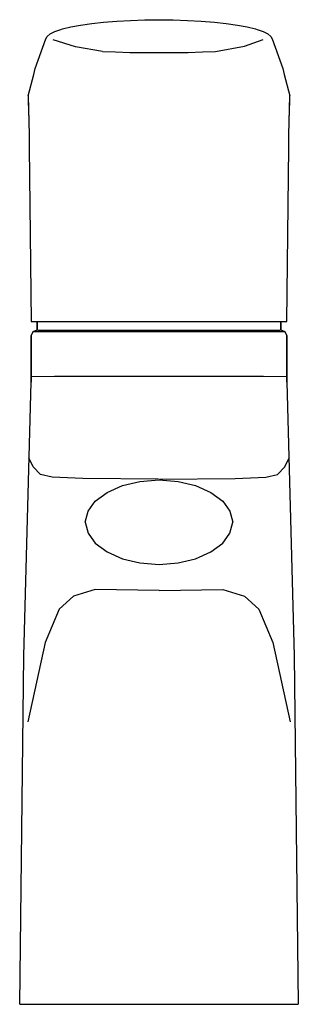
# Model space of a CAD drawing. Extents: x 0 to 48, y 0 to 169.
import ezdxf

# ---------------------------------------------------------------- set-up
doc = ezdxf.new("R2010")
doc.units = 0
doc.header["$MEASUREMENT"] = 0
doc.layers.get('0').update_dxf_attribs({"linetype": 'CONTINUOUS'})

msp = doc.modelspace()

# ---------------------------------------------------------------- linework, layer by layer
for p, q in [((7.39, 167.65), (8.83, 167.99)), ((8.83, 167.99), (10.47, 168.31)), ((10.47, 168.31), (12.41, 168.58)), ((12.41, 168.58), (14.46, 168.81)), ((14.46, 168.81), (16.72, 168.98)), ((16.72, 168.98), (19.08, 169.12)), ((19.08, 169.12), (21.54, 169.2)), ((21.54, 169.2), (24, 169.24)), ((24, 169.24), (26.46, 169.2)), ((26.46, 169.2), (28.92, 169.12)), ((28.92, 169.12), (31.28, 168.98)), ((31.28, 168.98), (33.54, 168.81)), ((33.54, 168.81), (35.59, 168.58)), ((35.59, 168.58), (37.53, 168.31)), ((37.53, 168.31), (39.17, 167.99)), ((39.17, 167.99), (40.61, 167.65)), ((4.52, 165.95), (4.72, 166.37)), ((4.72, 166.37), (5.24, 166.78)), ((5.24, 166.78), (6.06, 167.18)), ((6.06, 167.18), (7.08, 167.55)), ((7.08, 167.55), (7.39, 167.65)), ((40.61, 167.65), (40.92, 167.55)), ((40.92, 167.55), (41.94, 167.18)), ((41.94, 167.18), (42.76, 166.78)), ((42.76, 166.78), (43.28, 166.37)), ((43.28, 166.37), (43.48, 165.95)), ((2.64, 160.86), (4.52, 165.95)), ((9.63, 164.57), (5.79, 165.75)), ((14.26, 163.78), (9.63, 164.57)), ((33.74, 163.78), (38.71, 164.7)), ((38.71, 164.7), (41.97, 165.85)), ((43.48, 165.95), (45.36, 160.86)), ((14.26, 163.78), (16.52, 163.69)), ((16.52, 163.69), (18.98, 163.61)), ((18.98, 163.61), (29.02, 163.61)), ((29.02, 163.61), (31.48, 163.69)), ((31.48, 163.69), (33.74, 163.78)), ((1.44, 156.16), (2.46, 159.78)), ((2.46, 159.78), (2.64, 160.86)), ((45.36, 160.86), (45.54, 159.78)), ((45.54, 159.78), (46.56, 156.16)), ((1.44, 156.16), (1.61, 149.41)), ((1.44, 156.16), (1.53, 152.73)), ((46.39, 149.41), (46.56, 156.16)), ((46.47, 152.73), (46.56, 156.16)), ((1.61, 149.41), (1.63, 147.25)), ((46.37, 147.25), (46.39, 149.41)), ((1.63, 147.25), (2, 117.28)), ((46, 117.28), (46.37, 147.25)), ((2, 117.28), (2.26, 117.28)), ((2.26, 117.28), (2.79, 117.28)), ((2.79, 117.28), (3.76, 117.28)), ((3, 117.28), (3, 115.82)), ((3, 115.82), (3, 117.28)), ((3.76, 117.28), (4.9, 117.28)), ((4.9, 117.28), (6.58, 117.28)), ((6.58, 117.28), (8.51, 117.28)), ((8.51, 117.28), (10.62, 117.28)), ((10.62, 117.28), (13.09, 117.28)), ((13.09, 117.28), (15.64, 117.28)), ((15.64, 117.28), (32, 117.28)), ((32, 117.28), (32.36, 117.28)), ((32.36, 117.28), (34.91, 117.28)), ((34.91, 117.28), (37.38, 117.28)), ((37.38, 117.28), (39.49, 117.28)), ((39.49, 117.28), (41.42, 117.28)), ((41.42, 117.28), (43.1, 117.28)), ((43.1, 117.28), (44.24, 117.28)), ((44.24, 117.28), (45.21, 117.28)), ((45, 115.82), (45, 117.28)), ((45, 117.28), (45, 115.82)), ((45.21, 117.28), (45.74, 117.28)), ((45.74, 117.28), (46, 117.28)), ((2, 114.85), (2.3, 115.55)), ((2.3, 115.55), (3, 115.85)), ((2.3, 115.55), (2.5, 115.55)), ((2.5, 115.55), (3, 115.55)), ((3, 115.55), (3.9, 115.55)), ((3.11, 115.82), (3.19, 115.82)), ((3.19, 115.82), (3.76, 115.82)), ((3.76, 115.82), (4.62, 115.82)), ((3.9, 115.55), (5.2, 115.55)), ((4.62, 115.82), (5.77, 115.82)), ((5.2, 115.55), (6.8, 115.55)), ((5.77, 115.82), (7.39, 115.82)), ((6.8, 115.55), (8.7, 115.55)), ((7.39, 115.82), (9.2, 115.82)), ((8.7, 115.55), (10.8, 115.55)), ((9.2, 115.82), (11.21, 115.82)), ((10.8, 115.55), (13.2, 115.55)), ((11.21, 115.82), (13.5, 115.82)), ((13.2, 115.55), (15.7, 115.55)), ((13.5, 115.82), (32.02, 115.82)), ((15.7, 115.55), (32, 115.55)), ((32, 115.55), (32.3, 115.55)), ((32.02, 115.82), (34.5, 115.82)), ((32.3, 115.55), (34.8, 115.55)), ((34.5, 115.82), (36.79, 115.82)), ((34.8, 115.55), (37.2, 115.55)), ((36.79, 115.82), (38.8, 115.82)), ((37.2, 115.55), (39.3, 115.55)), ((38.8, 115.82), (40.61, 115.82)), ((39.3, 115.55), (41.2, 115.55)), ((40.61, 115.82), (42.23, 115.82)), ((41.2, 115.55), (42.8, 115.55)), ((42.23, 115.82), (43.38, 115.82)), ((42.8, 115.55), (44.1, 115.55)), ((43.38, 115.82), (44.24, 115.82)), ((44.1, 115.55), (45, 115.55)), ((44.24, 115.82), (44.81, 115.82)), ((44.81, 115.82), (44.89, 115.82)), ((45, 115.85), (45.7, 115.55)), ((45, 115.55), (45.5, 115.55)), ((45.5, 115.55), (45.7, 115.55)), ((45.7, 115.55), (46, 114.85)), ((2, 106.86), (2, 114.85)), ((2, 114.85), (2, 106.86)), ((46, 106.86), (46, 114.85)), ((46, 114.85), (46, 106.86)), ((0.69, 59.76), (2, 106.86)), ((2, 107.84), (6, 107.86)), ((6, 107.86), (9.8, 107.86)), ((9.8, 107.86), (11.3, 107.86)), ((11.3, 107.86), (13.1, 107.86)), ((13.1, 107.86), (15.1, 107.86)), ((15.1, 107.86), (17.2, 107.86)), ((17.2, 107.86), (19.4, 107.86)), ((19.4, 107.86), (21.7, 107.86)), ((21.7, 107.86), (24, 107.86)), ((24, 107.86), (26.3, 107.86)), ((26.3, 107.86), (28.6, 107.86)), ((28.6, 107.86), (30.8, 107.86)), ((30.8, 107.86), (32.9, 107.86)), ((32.9, 107.86), (34.9, 107.86)), ((34.9, 107.86), (38.2, 107.86)), ((38.2, 107.86), (39.6, 107.86)), ((39.6, 107.86), (40.6, 107.86)), ((40.6, 107.86), (41.3, 107.86)), ((41.3, 107.86), (41.8, 107.86)), ((41.8, 107.86), (42, 107.86)), ((42, 107.86), (46, 107.84)), ((46, 106.86), (47.31, 59.76)), ((2.33, 92.3), (1.55, 93.84)), ((45.67, 92.3), (46.45, 93.84)), ((3.61, 90.93), (2.33, 92.3)), ((44.39, 90.93), (45.67, 92.3)), ((5.58, 90.5), (3.61, 90.93)), ((10.9, 90.25), (5.58, 90.5)), ((23.93, 90.16), (10.9, 90.25)), ((20.72, 89.76), (24, 90.03)), ((24, 90.03), (27.28, 89.76)), ((24.07, 90.16), (37.1, 90.25)), ((37.1, 90.25), (42.42, 90.5)), ((42.42, 90.5), (44.39, 90.93)), ((15.06, 87.88), (17.71, 89.04)), ((17.71, 89.04), (20.72, 89.76)), ((27.28, 89.76), (30.29, 89.04)), ((30.29, 89.04), (32.94, 87.88)), ((13.03, 86.36), (15.06, 87.88)), ((32.94, 87.88), (34.97, 86.36)), ((11.78, 84.63), (13.03, 86.36)), ((34.97, 86.36), (36.22, 84.63)), ((11.31, 82.75), (11.78, 84.63)), ((36.22, 84.63), (36.69, 82.75)), ((11.31, 82.75), (11.78, 80.87)), ((36.22, 80.87), (36.69, 82.75)), ((11.78, 80.87), (12.72, 79.54)), ((35.28, 79.54), (36.22, 80.87)), ((35.28, 79.54), (35.92, 80.46)), ((12.72, 79.54), (13.03, 79.14)), ((13.03, 79.14), (15.06, 77.62)), ((32.94, 77.62), (34.97, 79.14)), ((34.97, 79.14), (35.28, 79.54)), ((15.06, 77.62), (17.71, 76.46)), ((17.71, 76.46), (20.72, 75.74)), ((27.28, 75.74), (30.29, 76.46)), ((30.29, 76.46), (32.94, 77.62)), ((20.72, 75.74), (24, 75.47)), ((24, 75.47), (27.28, 75.74)), ((9.25, 70.04), (6.82, 67.8)), ((12.98, 71.16), (9.25, 70.04)), ((24, 71), (12.98, 71.16)), ((24, 71), (35.02, 71.16)), ((35.02, 71.16), (38.75, 70.04)), ((38.75, 70.04), (41.18, 67.8)), ((6.82, 67.8), (4.39, 62.01)), ((41.18, 67.8), (43.61, 62.01)), ((4.39, 62.01), (1.4, 48.39)), ((43.61, 62.01), (46.6, 48.39)), ((0, -0.24), (0.69, 59.76)), ((0, -0.24), (0.69, 59.76)), ((47.31, 59.76), (48, -0.24)), ((47.31, 59.76), (48, -0.24)), ((0, -0.24), (0.29, -0.24)), ((0, -0.24), (0.29, -0.24)), ((0.29, -0.24), (0.86, -0.24)), ((0.29, -0.24), (0.86, -0.24)), ((0.86, -0.24), (1.92, -0.24)), ((0.86, -0.24), (1.92, -0.24)), ((1.92, -0.24), (3.17, -0.24)), ((1.92, -0.24), (3.17, -0.24)), ((3.17, -0.24), (4.99, -0.24)), ((3.17, -0.24), (4.99, -0.24)), ((4.99, -0.24), (7.1, -0.24)), ((4.99, -0.24), (7.1, -0.24)), ((7.1, -0.24), (9.41, -0.24)), ((7.1, -0.24), (9.41, -0.24)), ((9.41, -0.24), (12.1, -0.24)), ((9.41, -0.24), (12.1, -0.24)), ((12.1, -0.24), (14.88, -0.24)), ((12.1, -0.24), (14.88, -0.24)), ((14.88, -0.24), (17.86, -0.24)), ((14.88, -0.24), (17.86, -0.24)), ((17.86, -0.24), (20.83, -0.24)), ((17.86, -0.24), (20.83, -0.24)), ((20.83, -0.24), (24, -0.24)), ((20.83, -0.24), (24, -0.24)), ((24, -0.24), (27.17, -0.24)), ((24, -0.24), (27.17, -0.24)), ((27.17, -0.24), (30.14, -0.24)), ((27.17, -0.24), (30.14, -0.24)), ((30.14, -0.24), (33.12, -0.24)), ((30.14, -0.24), (33.12, -0.24)), ((33.12, -0.24), (35.9, -0.24)), ((33.12, -0.24), (35.9, -0.24)), ((35.9, -0.24), (38.59, -0.24)), ((35.9, -0.24), (38.59, -0.24)), ((38.59, -0.24), (40.9, -0.24)), ((38.59, -0.24), (40.9, -0.24)), ((40.9, -0.24), (43.01, -0.24)), ((40.9, -0.24), (43.01, -0.24)), ((43.01, -0.24), (44.83, -0.24)), ((43.01, -0.24), (44.83, -0.24)), ((44.83, -0.24), (46.08, -0.24)), ((44.83, -0.24), (46.08, -0.24)), ((46.08, -0.24), (47.14, -0.24)), ((46.08, -0.24), (47.14, -0.24)), ((47.14, -0.24), (47.71, -0.24)), ((47.14, -0.24), (47.71, -0.24)), ((47.71, -0.24), (48, -0.24)), ((47.71, -0.24), (48, -0.24))]:
    msp.add_line(p, q)

doc.saveas('drawing.dxf')
